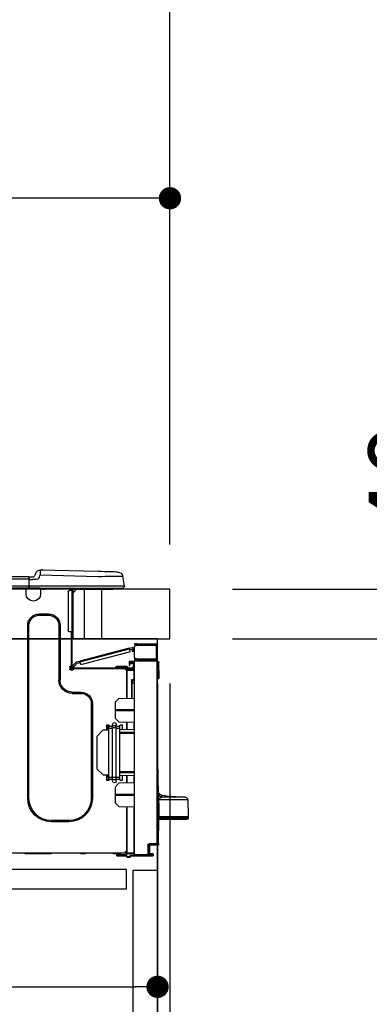
# Model space of a CAD drawing. Extents: x 83844 to 110317, y -11045 to -2175.
# Drawn here: x 91844 to 92126, y -8327 to -7533 of the extents above; entities that cross this region are included whole.
import ezdxf

# ---------------------------------------------------------------- set-up
doc = ezdxf.new("R2010")
doc.units = 0
doc.header["$LTSCALE"] = 50
doc.header["$MEASUREMENT"] = 0
doc.linetypes.add('HIDDEN', pattern=[0.375, 0.25, -0.125])
doc.layers.get('0').update_dxf_attribs({"linetype": 'CONTINUOUS'})
doc.layers.get('DEFPOINTS').update_dxf_attribs({"color": 146, "linetype": 'CONTINUOUS'})
for name, color, linetype in [('120-キャビネット（外）', 7, 'CONTINUOUS'), ('121-キャビネット（中）', 253, 'HIDDEN'), ('126-甲板', 2, 'CONTINUOUS'), ('150-機器', 8, 'CONTINUOUS'), ('166-寸法B', 11, 'CONTINUOUS')]:
    doc.layers.add(name, color=color, linetype=linetype)
doc.styles.add('KH001', font='msgothic.ttc')
doc.dimstyles.new('KH1xx030', dxfattribs={"dimscale": 30, "dimtxt": 2, "dimasz": 0.6, "dimexe": 0.3, "dimexo": 1.2, "dimgap": 0.5, "dimtad": 3, "dimdec": 1, "dimdsep": 46, "dimlunit": 6, "dimtxsty": 'KH001', "dimblk": 'DOT', "dimcen": 1, "dimdle": 1, "dimclrd": 256, "dimclre": 256, "dimclrt": 256, "dimadec": 0, "dimazin": 0, "dimtfac": 1, "dimtdec": 1, "dimtix": 1, "dimtmove": 2, "dimatfit": 3, "dimldrblk": 'CLOSEDBLANK', "dimfxl": 1, "dimtolj": 1, "dimtzin": 0, "dimlwd": -1, "dimlwe": -1, "dimarcsym": 0})

# ---------------------------------------------------------------- blocks, each defined once
blk = doc.blocks.new('_Dot')
at = {"color": 0, "linetype": 'ByBlock', "lineweight": -2}
blk.add_line((-0.5, 0), (-1, 0), dxfattribs=at)
at = {"color": 0, "linetype": 'ByBlock', "const_width": 0.5}
blk.add_lwpolyline([(-0.25, 0, 1), (0.25, 0, 1)], format="xyb", close=True, dxfattribs=at)
blk = doc.blocks.new('*D40')
at = {"layer": '166-寸法B', "transparency": 16777216}
for p, q in [((90865.4, -7720.54), (90865.4, -7668.05)), ((91965.4, -7956.51), (91965.4, -7668.05)), ((91947.4, -7677.05), (90883.4, -7677.05))]:
    blk.add_line(p, q, dxfattribs=at)
at = {"layer": 'DEFPOINTS', "color": 0, "transparency": 16777216}
for p in [(90865.4, -7677.05), (90865.4, -7756.54), (91965.4, -7992.51)]:
    blk.add_point(p, dxfattribs=at)
at = {"layer": '166-寸法B', "transparency": 16777216, "xscale": 18, "yscale": 18, "zscale": 18, "rotation": 180}
blk.add_blockref('_Dot', (90865.4, -7677.05), dxfattribs=at)
at = {"layer": '166-寸法B', "transparency": 16777216, "xscale": 18, "yscale": 18, "zscale": 18}
blk.add_blockref('_Dot', (91965.4, -7677.05), dxfattribs=at)
at = {"layer": '166-寸法B', "transparency": 16777216, "insert": (91415.4, -7628.25), "char_height": 60, "attachment_point": 5, "style": 'KH001'}
blk.add_mtext('\\A1;1,100', dxfattribs=at)
blk = doc.blocks.new('_ClosedBlank')
at = {"color": 0, "linetype": 'ByBlock', "lineweight": -2}
for p, q in [((-1, 0.167), (0, 0)), ((-1, 0.167), (-1, -0.167)), ((0, 0), (-1, -0.167))]:
    blk.add_line(p, q, dxfattribs=at)
blk = doc.blocks.new('HT-F6S_D')
at = {"layer": '150-機器', "color": 13, "linetype": 'Continuous'}
for p, q in [((-1.45, 1.72), (-0.08, 9.72)), ((0.12, 9.72), (-0.08, 9.72)), ((0.72, 9.71), (0.12, 9.72)), ((1.71, 9.7), (0.72, 9.71)), ((3.06, 9.68), (1.71, 9.7)), ((4.76, 9.66), (3.06, 9.68)), ((3.67, 12.98), (3.87, 12.98)), ((3.87, 12.98), (4.46, 13)), ((4.46, 13), (5.41, 13.02)), ((6.76, 9.64), (4.76, 9.66)), ((5.41, 13.02), (6.72, 13.06)), ((6.72, 13.06), (8.35, 13.1)), ((9.02, 9.61), (6.76, 9.64)), ((8.35, 13.1), (10.25, 13.15)), ((11.5, 9.58), (9.02, 9.61)), ((10.25, 13.15), (12.39, 13.2)), ((14.15, 9.55), (11.5, 9.58)), ((12.39, 13.2), (14.7, 13.26)), ((16.92, 9.51), (14.15, 9.55)), ((14.7, 13.26), (17.14, 13.33)), ((19.74, 9.48), (16.92, 9.51)), ((17.14, 13.33), (19.64, 13.39)), ((19.64, 13.39), (66.27, 14.62)), ((66.37, 10.7), (19.74, 9.48)), ((66.27, 14.62), (66.27, 14.54)), ((66.27, 14.54), (66.27, 14.32)), ((66.27, 14.32), (66.28, 13.96)), ((66.28, 13.96), (66.3, 13.47)), ((66.3, 13.47), (66.31, 12.88)), ((66.31, 12.88), (66.33, 12.2)), ((66.33, 12.2), (66.35, 11.46)), ((66.35, 11.46), (66.37, 10.7)), ((66.37, 14.62), (66.37, 14.62)), ((67.28, 8.51), (66.37, 10.7)), ((67.28, 8.51), (67.81, 7.65)), ((69.98, 12.21), (70.9, 10.02)), ((69.98, 12.21), (70.9, 10.02)), ((69.98, 12.21), (69.98, 12.21)), ((70.9, 10.02), (70.9, 10.02)), ((72.7, 8.81), (75.31, 8.81)), ((75.31, 7.24), (75.31, 8.91)), ((75.31, 8.81), (75.31, 7.24)), ((75.31, 8.32), (75.31, 7.24)), ((75.61, 9.2), (429.43, 9.2)), ((75.61, 9.2), (75.61, 9.17)), ((75.61, 9.17), (75.61, 9.05)), ((75.61, 9.05), (75.61, 8.87)), ((75.61, 8.87), (75.61, 8.63)), ((75.61, 8.63), (75.61, 8.33)), ((75.61, 8.33), (75.61, 7.99)), ((75.61, 7.99), (75.61, 7.63)), ((-1.45, 1.72), (18.37, 1.47)), ((18.37, 0), (0, 0)), ((8.76, -0.88), (8.76, 0)), ((18.37, 1.47), (75.31, 1.47)), ((75.31, 0), (18.37, 0)), ((38.13, 0), (38.13, -0.88)), ((62.47, -0.74), (62.44, 0)), ((64.43, -0.69), (64.4, 0)), ((66.08, 0), (66.08, -0.69)), ((66.67, 0), (66.67, -0.1)), ((67.34, 0), (67.34, -0.1)), ((67.34, 0), (67.34, -0.1)), ((67.81, 7.65), (68.43, 7.2)), ((68.43, 7.2), (69.74, 6.87)), ((69.74, 6.87), (72.7, 6.85)), ((70.6, -0.1), (70.59, 0)), ((70.6, -0.1), (70.59, 0)), ((71.58, -0.1), (71.57, 0)), ((71.58, -0.1), (71.57, 0)), ((71.58, -0.1), (71.57, 0)), ((71.58, -0.1), (71.57, 0)), ((71.57, 0), (71.58, -0.1)), ((71.57, 0), (71.58, -0.1)), ((71.57, 0), (71.58, -0.1)), ((71.57, 0), (71.58, -0.1)), ((75.31, 6.85), (72.7, 6.85)), ((73.54, -0.1), (73.53, 0)), ((75.31, 0.59), (75.31, 7.24)), ((75.61, 7.24), (75.31, 7.24)), ((75.31, 0.59), (75.31, 0)), ((75.31, 0), (429.72, 0)), ((75.61, 7.63), (75.61, 7.24)), ((75.61, 7.24), (75.61, 1.47)), ((75.61, 7.24), (429.43, 7.24)), ((75.61, 1.47), (429.43, 1.47)), ((77.24, -0.1), (77.24, 0)), ((77.83, -0.69), (77.83, 0)), ((8.76, -0.88), (7.78, -0.88)), ((38.13, -0.88), (8.76, -0.88)), ((37.01, -0.88), (39.94, -3.82)), ((37.27, -0.88), (39.94, -3.56)), ((39.94, -0.88), (38.13, -0.88)), ((39.94, -1.86), (39.94, -0.88)), ((39.94, -35.15), (39.94, -1.86)), ((39.94, -1.86), (40.92, -1.86)), ((40.53, -0.1), (40.73, -0.1)), ((40.73, -0.1), (40.73, -0.29)), ((40.92, -0.49), (40.92, -0.88)), ((40.92, -0.88), (40.92, -1.86)), ((40.92, -1.86), (40.92, -35.15)), ((40.92, -1.86), (42.88, -1.86)), ((41.51, -0.2), (41.51, -1.86)), ((42.1, -0.2), (41.51, -0.2)), ((43.86, -2.84), (43.86, -34.17)), ((64.43, -0.69), (62.47, -0.74)), ((65, -0.67), (64.43, -0.69)), ((65.55, -0.66), (65, -0.67)), ((66.06, -0.65), (65.55, -0.66)), ((66.08, -0.64), (65.62, -0.66)), ((66.08, -0.64), (66.06, -0.65)), ((66.08, -0.69), (77.83, -0.69)), ((66.08, -0.69), (66.08, -4.6)), ((66.67, -0.1), (77.24, -0.1)), ((77.83, -4.6), (77.83, -0.69)), ((67.26, -20.85), (59.62, -20.85)), ((59.62, -21.83), (59.62, -20.85)), ((67.26, -21.83), (59.62, -21.83)), ((67.26, -21.83), (67.26, -20.85)), ((50.42, -30.06), (50.42, -74.11)), ((51.4, -30.06), (50.42, -30.06)), ((51.4, -30.06), (51.4, -74.11)), ((75.48, -30.06), (76.46, -30.06)), ((75.48, -169.47), (75.48, -30.06)), ((76.46, -169.47), (76.46, -30.06)), ((39.94, -37.5), (39.94, -35.15)), ((40.92, -35.15), (39.94, -35.15)), ((39.94, -37.5), (40.73, -37.5)), ((39.94, -39.65), (39.94, -37.5)), ((40.73, -35.15), (40.73, -37.5)), ((40.73, -37.5), (40.92, -37.5)), ((40.73, -37.5), (40.73, -40.43)), ((40.92, -35.15), (40.92, -63.73)), ((40.92, -35.15), (42.88, -35.15)), ((41.51, -35.15), (41.51, -63.05)), ((-28.2, -45.9), (-28.2, -46)), ((-28.2, -57.06), (-28.2, -46)), ((-28.2, -46), (-27.12, -46)), ((-27.61, -45.9), (-27.61, -46)), ((-11.55, -44.82), (-27.12, -44.82)), ((-27.12, -45.41), (-11.55, -45.41)), ((-27.12, -46), (-27.12, -57.06)), ((-11.55, -46), (-27.12, -46)), ((-17.82, -45.41), (-17.82, -46)), ((-13.12, -46), (-13.12, -45.41)), ((-11.55, -45.41), (-11.55, -44.82)), ((-11.55, -44.82), (-9.59, -44.82)), ((-9.59, -45.41), (-11.55, -45.41)), ((-9.59, -44.82), (-9.59, -45.41)), ((40.73, -40.43), (40.92, -40.43)), ((-9.66, -55.59), (-9.59, -55.59)), ((-9.59, -55.1), (-9.59, -47.95)), ((-9.04, -50.74), (-9.02, -50.69)), ((-9.04, -50.76), (-9.04, -50.74)), ((-7.91, -51.05), (-9.04, -50.76)), ((-9.02, -50.69), (-9, -50.6)), ((-9, -50.6), (-8.97, -50.48)), ((-8.97, -50.48), (-8.93, -50.34)), ((-8.93, -50.34), (-8.89, -50.18)), ((-8.89, -50.18), (-8.85, -50)), ((-8.85, -50), (-8.8, -49.81)), ((-8.8, -49.81), (-8.41, -48.3)), ((-8.8, -49.81), (-7.66, -50.11)), ((-7.9, -51.04), (-7.91, -51.05)), ((-7.89, -50.98), (-7.9, -51.04)), ((-7.86, -50.9), (-7.89, -50.98)), ((-7.83, -50.78), (-7.86, -50.9)), ((-7.8, -50.63), (-7.83, -50.78)), ((-7.75, -50.47), (-7.8, -50.63)), ((-7.71, -50.29), (-7.75, -50.47)), ((-7.66, -50.11), (-7.71, -50.29)), ((-5.41, -48.46), (-7.69, -47.87)), ((-7.66, -50.11), (-7.42, -49.16)), ((-5.71, -49.6), (-7.42, -49.16)), ((-5.95, -50.55), (-5.56, -49.03)), ((-5.56, -49.03), (-5.53, -48.92)), ((34.39, -59.36), (-5.56, -49.03)), ((-5.53, -48.92), (-5.51, -48.81)), ((-5.51, -48.81), (-5.48, -48.72)), ((-5.48, -48.72), (-5.46, -48.63)), ((-5.46, -48.63), (-5.44, -48.56)), ((-5.44, -48.56), (-5.43, -48.51)), ((-5.43, -48.51), (-5.42, -48.47)), ((-5.42, -48.47), (-5.41, -48.46)), ((-5.41, -48.46), (34.54, -58.8)), ((-5.25, -51.74), (32.8, -61.58)), ((-29.47, -72.06), (-29.31, -59.71)), ((-28.98, -72.06), (-28.82, -59.71)), ((-28.82, -59.71), (-28.82, -59.23)), ((-28.82, -59.23), (-28.64, -59.23)), ((-28.64, -59.71), (-28.82, -59.71)), ((-28.64, -59.71), (-28.64, -59.23)), ((-28.64, -59.23), (-28.2, -59.32)), ((-27.12, -57.06), (-28.2, -57.06)), ((-28.2, -57.06), (-28.2, -57.16)), ((-28.2, -206.33), (-28.2, -58.88)), ((-28.2, -58.88), (-27.71, -58.88)), ((-27.71, -58.39), (-9.59, -58.23)), ((-9.59, -58.72), (-27.71, -58.88)), ((-27.71, -58.88), (-27.71, -206.33)), ((-27.61, -57.06), (-27.61, -57.16)), ((-11.55, -57.06), (-27.12, -57.06)), ((-19.87, -57.65), (-27.12, -57.65)), ((-19.87, -58.23), (-27.12, -58.23)), ((-19.87, -57.06), (-19.87, -57.51)), ((-19.45, -57.51), (-19.87, -57.51)), ((-19.87, -58.23), (-19.87, -57.65)), ((-19.87, -57.65), (-19.38, -57.65)), ((-19.38, -58.23), (-19.87, -58.23)), ((-19.45, -57.51), (-19.45, -57.06)), ((-19.38, -57.51), (-19.45, -57.51)), ((-19.38, -57.65), (-19.38, -57.06)), ((-19.38, -57.65), (-19.38, -58.23)), ((-19.38, -58.32), (-19.38, -58.23)), ((-18.51, -57.06), (-18.51, -58.31)), ((-15.71, -58.29), (-15.71, -57.06)), ((-9.59, -56.08), (-9.86, -56.08)), ((-9.59, -56.08), (-9.59, -58.23)), ((-9.59, -58.23), (-9.59, -58.72)), ((-9.59, -215.3), (-9.59, -58.72)), ((-9.59, -59.27), (-5.29, -59.2)), ((-5.29, -59.68), (-9.59, -59.76)), ((-5.29, -60.71), (-9.1, -60.77)), ((-9.1, -60.77), (-9.1, -62.36)), ((-9.1, -62.36), (-8.52, -62.36)), ((-9.1, -63.34), (-9.1, -62.36)), ((-8.52, -63.34), (-9.1, -63.34)), ((-9.1, -63.73), (-9.1, -63.34)), ((-8.52, -62.36), (-8.52, -63.34)), ((-8.52, -63.73), (-8.52, -63.34)), ((-5.87, -61.48), (-5.87, -61.09)), ((-5.29, -61.48), (-5.87, -61.48)), ((-5.87, -62.46), (-5.87, -61.48)), ((-5.29, -62.46), (-5.87, -62.46)), ((-5.36, -60.71), (-5.31, -60.88)), ((-5.31, -60.88), (-5.29, -61.09)), ((-5.29, -59.2), (-5.29, -59.68)), ((-5.29, -59.68), (-5.29, -60.71)), ((-5.29, -61.09), (-5.29, -61.48)), ((-5.29, -61.48), (-5.29, -62.46)), ((-3.43, -63.15), (-1.27, -63.15)), ((-1.27, -63.15), (2.64, -63.15)), ((-1.27, -63.15), (-1.27, -63.93)), ((2.64, -63.15), (4.8, -63.15)), ((2.64, -63.15), (2.64, -63.93)), ((34, -60.88), (34.39, -59.36)), ((36.61, -60.55), (34.24, -59.93)), ((34.42, -59.25), (34.39, -59.36)), ((34.45, -59.15), (34.42, -59.25)), ((34.47, -59.05), (34.45, -59.15)), ((34.49, -58.96), (34.47, -59.05)), ((34.51, -58.89), (34.49, -58.96)), ((34.53, -58.84), (34.51, -58.89)), ((34.54, -58.8), (34.53, -58.81)), ((34.53, -58.81), (34.53, -58.84)), ((37.24, -59.49), (34.54, -58.8)), ((39.4, -63.51), (36.61, -60.55)), ((37.24, -59.49), (40.25, -62.71)), ((39.4, -63.51), (40.25, -62.71)), ((39.53, -63.65), (39.4, -63.51)), ((40.92, -63.42), (40.07, -64.22)), ((40.25, -62.71), (40.38, -62.85)), ((40.38, -62.85), (40.51, -62.98)), ((40.51, -62.98), (40.63, -63.1)), ((40.63, -63.1), (40.73, -63.21)), ((40.73, -63.21), (40.81, -63.3)), ((40.81, -63.3), (40.87, -63.37)), ((40.87, -63.37), (40.91, -63.41)), ((40.91, -63.41), (40.92, -63.42)), ((41.51, -63.05), (41.51, -63.73)), ((41.51, -63.05), (42.1, -63.05)), ((42, -63.05), (42, -65.5)), ((42.59, -63.54), (42.59, -65.5)), ((-9.11, -66.18), (-9.59, -66.18)), ((-9.11, -65.7), (-3.33, -65.59)), ((-3.33, -66.08), (-9.11, -66.18)), ((-9.11, -66.18), (-9.11, -74)), ((-9.1, -63.73), (-9.1, -65.09)), ((-9.1, -65.09), (-3.33, -65.19)), ((-8.52, -65.1), (-8.52, -64.91)), ((-8.52, -64.91), (-7.93, -64.91)), ((40.34, -64.32), (-7.93, -64.32)), ((-2.25, -64.91), (-7.93, -64.91)), ((-6.56, -64.91), (-6.56, -65.13)), ((-4.21, -63.93), (-4.21, -64.32)), ((-1.27, -63.93), (-4.21, -63.93)), ((-3.33, -65.59), (-3.33, -65.19)), ((-2.25, -65.4), (-3.33, -65.4)), ((-3.33, -65.59), (-3.33, -65.99)), ((-3.33, -65.74), (-2.32, -65.75)), ((-3.33, -88.93), (-3.33, -65.99)), ((-3.33, -65.99), (-2.74, -65.99)), ((-3.33, -66.08), (-3.33, -88.93)), ((-2.25, -65.5), (-2.25, -64.91)), ((39.65, -64.91), (-2.25, -64.91)), ((-1.27, -63.93), (-1.27, -64.32)), ((2.64, -63.93), (-1.27, -63.93)), ((2.64, -63.93), (2.64, -64.32)), ((5.58, -63.93), (2.64, -63.93)), ((5.58, -63.93), (5.58, -64.32)), ((39.65, -63.78), (39.53, -63.65)), ((39.77, -63.91), (39.65, -63.78)), ((40.34, -64.91), (39.65, -64.91)), ((39.65, -65.5), (39.65, -64.91)), ((42, -65.4), (39.65, -65.4)), ((39.87, -64.01), (39.77, -63.91)), ((41.8, -65.89), (39.85, -65.89)), ((39.95, -64.1), (39.87, -64.01)), ((40.02, -64.17), (39.95, -64.1)), ((40.05, -64.21), (40.02, -64.17)), ((40.07, -64.22), (40.05, -64.21)), ((42.1, -65.99), (40.14, -65.99)), ((-29.47, -72.06), (-28.98, -72.06)), ((-29.46, -72.55), (-29.47, -72.06)), ((-28.98, -72.06), (-28.2, -72.06)), ((-28.97, -72.55), (-28.98, -72.06)), ((-28.97, -73.03), (-28.97, -72.55)), ((-28.97, -72.55), (-28.2, -72.55)), ((-28.2, -73.03), (-28.97, -73.03)), ((-9.11, -74), (-9.59, -74)), ((-9.59, -74.47), (-9.23, -74.48)), ((-7.64, -76.46), (-9.59, -76.43)), ((-9.11, -74), (-7.16, -74)), ((-7.64, -74.49), (-9.1, -74.49)), ((-8.34, -74.49), (-7.64, -74.51)), ((-7.64, -75.34), (-7.64, -74.49)), ((-7.64, -75.34), (-7.64, -76.46)), ((-7.64, -88.86), (-7.64, -76.46)), ((-7.16, -74), (-7.16, -88.87)), ((51.4, -74.11), (50.42, -74.11)), ((40.63, -83.9), (33.48, -83.9)), ((33.48, -84.88), (33.48, -83.9)), ((40.63, -84.88), (33.48, -84.88)), ((40.63, -84.88), (40.63, -83.9)), ((3.13, -89.05), (-9.59, -88.82)), ((6.07, -92.09), (3.13, -89.05)), ((6.07, -92.09), (6.07, -104.8)), ((24.28, -93.1), (24.28, -169.47)), ((25.26, -93.1), (24.28, -93.1)), ((25.26, -93.1), (25.26, -169.47)), ((4.9, -98.01), (-9.59, -97.93)), ((4.9, -98.67), (-9.59, -98.75)), ((4.9, -98.67), (4.9, -98.01)), ((3.08, -107.79), (-9.59, -108.01)), ((-9.11, -108), (-9.11, -114.13)), ((-3.33, -114.23), (-3.33, -107.9)), ((-3.33, -107.9), (-3.33, -114.23)), ((0.2, -110.73), (0.2, -114.29)), ((1.66, -110.24), (0.69, -110.24)), ((2.15, -111.36), (2.15, -110.73)), ((3.08, -107.79), (6.07, -104.8)), ((5.09, -111.02), (5.09, -109.89)), ((5.09, -111.02), (8.03, -111.02)), ((5.09, -112.7), (5.09, -111.02)), ((8.03, -111.02), (8.03, -109.89)), ((8.03, -112.7), (8.03, -111.02)), ((10.96, -110.73), (10.96, -111.36)), ((12.43, -110.24), (11.45, -110.24)), ((11.92, -110.24), (11.89, -111.82)), ((11.91, -114.35), (11.98, -110.24)), ((12.92, -110.73), (12.92, -114.52)), ((-9.59, -114.12), (2.15, -114.33)), ((-9.59, -116.29), (2.15, -116.35)), ((2.15, -117.04), (-9.59, -117.1)), ((2.15, -113.04), (2.15, -111.36)), ((5.09, -111.36), (2.15, -111.36)), ((5.09, -113.04), (2.15, -113.04)), ((2.15, -152.53), (2.15, -113.04)), ((5.09, -152.88), (5.09, -112.7)), ((5.09, -112.7), (8.03, -112.7)), ((10.96, -111.36), (8.03, -111.36)), ((8.03, -152.88), (8.03, -112.7)), ((10.96, -113.04), (8.03, -113.04)), ((10.96, -113.04), (10.96, -111.36)), ((10.96, -152.53), (10.96, -113.04)), ((10.96, -114.48), (15.86, -114.57)), ((11.84, -114.5), (11.85, -114.35)), ((11.87, -112.78), (11.85, -114.35)), ((11.85, -114.5), (11.85, -114.35)), ((11.85, -114.35), (12.92, -114.35)), ((11.87, -112.71), (11.88, -112.62)), ((11.87, -112.76), (11.87, -112.71)), ((11.87, -112.78), (11.87, -112.76)), ((11.93, -112.78), (11.87, -112.78)), ((11.88, -112.19), (11.89, -112.01)), ((11.88, -112.36), (11.88, -112.19)), ((11.88, -112.5), (11.88, -112.36)), ((11.88, -112.62), (11.88, -112.5)), ((11.89, -111.82), (11.95, -111.82)), ((11.89, -112.01), (11.89, -111.82)), ((20.76, -119.64), (15.86, -114.57)), ((20.76, -119.64), (20.76, -145.66)), ((-29.06, -169.19), (-28.78, -149.49)), ((-28.78, -206.41), (-28.78, -147.12)), ((-28.3, -147.12), (-28.78, -147.12)), ((-28.69, -146.82), (-28.67, -146.79)), ((-28.67, -146.79), (-28.59, -146.72)), ((-28.65, -146.78), (-28.2, -146.31)), ((-28.59, -146.72), (-28.47, -146.6)), ((-28.47, -146.6), (-28.45, -146.58)), ((-28.2, -147.01), (-28.3, -147.12)), ((-28.3, -147.12), (-28.3, -206.41)), ((-9.59, -148.11), (2.15, -148.17)), ((2.15, -148.86), (-9.59, -148.92)), ((2.15, -150.88), (-9.59, -151.09)), ((0.2, -150.92), (0.2, -154.78)), ((15.77, -150.64), (10.96, -150.73)), ((11.13, -155.15), (11.21, -150.72)), ((12.3, -155.27), (12.14, -150.71)), ((12.92, -150.69), (12.92, -154.78)), ((15.77, -150.64), (20.76, -145.66)), ((-9.59, -157.2), (3.13, -157.42)), ((-9.11, -151.08), (-9.11, -157.21)), ((-3.33, -157.31), (-3.33, -150.98)), ((-3.33, -150.98), (-3.33, -157.31)), ((0.69, -155.27), (1.66, -155.27)), ((2.15, -154.22), (2.15, -152.53)), ((5.09, -152.53), (2.15, -152.53)), ((5.09, -154.22), (2.15, -154.22)), ((2.15, -154.78), (2.15, -154.22)), ((6.07, -160.46), (3.13, -157.42)), ((5.09, -152.88), (8.03, -152.88)), ((5.09, -154.56), (5.09, -152.88)), ((5.09, -154.56), (8.03, -154.56)), ((5.09, -155.69), (5.09, -154.56)), ((10.96, -152.53), (8.03, -152.53)), ((8.03, -154.56), (8.03, -152.88)), ((10.96, -154.22), (8.03, -154.22)), ((8.03, -155.69), (8.03, -154.56)), ((10.96, -154.22), (10.96, -152.53)), ((10.96, -154.22), (10.96, -154.78)), ((11.45, -155.27), (12.43, -155.27)), ((-9.59, -166.46), (4.9, -166.54)), ((4.9, -167.2), (4.9, -166.54)), ((6.07, -160.46), (6.07, -173.18)), ((-52.58, -170.64), (-52.77, -184.55)), ((-29.13, -170.64), (-52.58, -170.64)), ((-39.14, -167.75), (-50.78, -168.72)), ((-50.78, -168.72), (-31.72, -168.72)), ((-39.14, -168.28), (-39.14, -167.75)), ((-36.21, -168.06), (-37.18, -168.14)), ((-34.25, -167.87), (-34.36, -167.89)), ((-31.68, -167.12), (-34.25, -167.34)), ((-34.25, -167.34), (-34.25, -167.54)), ((-34.25, -167.54), (-34.25, -167.87)), ((-31.72, -168.72), (-31.71, -168.57)), ((-31.71, -168.57), (-31.7, -168.07)), ((-31.7, -168.07), (-31.69, -167.37)), ((-31.69, -167.37), (-31.68, -167.12)), ((-31.68, -167.12), (-31.68, -167.14)), ((-29.24, -175.72), (-29.13, -170.64)), ((-29.04, -170.65), (-29.12, -175.73)), ((-9.59, -167.28), (4.9, -167.2)), ((3.08, -176.17), (6.07, -173.18)), ((25.26, -169.47), (24.28, -169.47)), ((75.48, -169.47), (76.46, -169.47)), ((-29.39, -184.53), (-29.24, -175.72)), ((-29.12, -175.73), (-29.26, -184.54)), ((3.08, -176.17), (-9.59, -176.39)), ((-9.11, -176.38), (-9.11, -213.72)), ((-3.33, -212.45), (-3.33, -176.28)), ((-3.33, -176.28), (-3.33, -213.82)), ((-52.77, -184.55), (-52.76, -185.54)), ((-52.77, -184.55), (-29.39, -184.55)), ((-52.76, -185.54), (-52.76, -186.5)), ((-52.76, -185.54), (-29.31, -185.54)), ((-30.21, -186.5), (-51.78, -186.5)), ((-30.21, -186.5), (-29.62, -186.27)), ((-29.62, -186.27), (-29.46, -186.08)), ((-29.46, -186.08), (-29.36, -185.87)), ((-29.39, -184.54), (-29.39, -184.53)), ((-29.39, -184.55), (-29.39, -184.54)), ((-29.36, -185.87), (-29.34, -185.78)), ((-29.32, -184.27), (-29.31, -184.18)), ((-29.32, -184.55), (-29.32, -184.27)), ((-29.32, -184.57), (-29.32, -184.55)), ((-29.32, -184.55), (-29.32, -184.55)), ((-29.31, -185.54), (-29.32, -184.57)), ((-29.31, -184.15), (-29.3, -184.14)), ((-29.31, -184.18), (-29.31, -184.15)), ((-29.3, -184.14), (-29.3, -184.14)), ((-29.3, -184.14), (-29.29, -184.14)), ((-29.29, -184.14), (-29.29, -184.15)), ((-29.29, -184.15), (-29.29, -184.17)), ((-29.29, -184.17), (-29.28, -184.27)), ((-29.28, -184.27), (-29.27, -184.39)), ((-29.27, -184.39), (-29.27, -184.54)), ((-29.27, -184.54), (-29.25, -185.54)), ((-29.26, -184.55), (-29.26, -184.54)), ((-29.26, -184.54), (-29.26, -184.54)), ((-29.26, -184.54), (-29.26, -184.54)), ((-29.26, -184.54), (-29.26, -184.55)), ((-28.78, -184.55), (-29.26, -184.55)), ((-28.97, -206.1), (-29.25, -186.02)), ((43.27, -187.48), (43.27, -188.46)), ((43.27, -187.48), (57.47, -187.48)), ((43.27, -188.46), (57.47, -188.46)), ((57.47, -187.48), (57.47, -188.46)), ((-28.97, -206.1), (-28.97, -207.36)), ((-28.78, -206.41), (-28.3, -206.41)), ((-28.3, -206.41), (-28.19, -206.41)), ((-28.2, -206.33), (-27.71, -206.33)), ((-27.71, -206.33), (-21.44, -206.38)), ((-21.09, -207.03), (-28.3, -206.9)), ((-27.5, -207.06), (-27.99, -207.06)), ((-21.44, -206.87), (-27.71, -206.82)), ((-27.5, -207.06), (-27.5, -206.91)), ((-21.26, -207.06), (-27.5, -207.06)), ((-24.29, -214.28), (-21.93, -214.24)), ((-21.93, -214.24), (-21.93, -208.08)), ((-21.45, -208.08), (-21.93, -208.08)), ((-21.45, -208.08), (-21.45, -214.72)), ((-20.95, -208.08), (-21.45, -208.08)), ((-21.44, -207.59), (-20.95, -207.59)), ((-21.26, -207.04), (-21.26, -207.02)), ((-21.26, -207.06), (-21.26, -207.04)), ((-21.11, -207.05), (-21.26, -207.06)), ((-21.06, -207.06), (-21.12, -207.05)), ((-21.07, -207.04), (-21.11, -207.05)), ((-20.47, -207.36), (-20.95, -207.36)), ((-20.95, -215.2), (-20.95, -207.36)), ((-20.47, -207.36), (-20.47, -215.2)), ((-9.59, -213.72), (-9.11, -213.72)), ((-9.11, -213.72), (-3.33, -213.82)), ((-3.33, -214.31), (-9.11, -214.21)), ((-3.33, -212.45), (-2.74, -212.45)), ((-3.33, -212.94), (-2.74, -212.94)), ((-3.33, -213.52), (-2.74, -213.52)), ((-3.33, -213.82), (-3.33, -214.31)), ((-3.33, -216.66), (-3.33, -214.31)), ((-2.74, -212.45), (-2.74, -212.94)), ((-2.74, -213.52), (-2.74, -212.94)), ((-2.74, -212.94), (-2.25, -212.94)), ((-2.25, -213.52), (-2.74, -213.52)), ((-2.25, -212.93), (-2.25, -212.94)), ((-2.25, -213.52), (-2.25, -212.94)), ((416.18, -213.52), (-2.25, -213.52)), ((1.66, -214.5), (1.66, -213.52)), ((7.54, -214.5), (7.54, -213.52)), ((29.86, -213.52), (29.86, -214.5)), ((33.78, -214.5), (33.78, -213.52)), ((57.66, -214.5), (57.66, -213.52)), ((78.42, -214.5), (78.42, -213.52)), ((-24.77, -214.77), (-24.29, -214.77)), ((-24.77, -215.51), (-24.77, -214.77)), ((-24.77, -215.51), (-24.29, -215.51)), ((-21.45, -214.72), (-24.29, -214.77)), ((-24.29, -214.77), (-24.29, -215.51)), ((-24.29, -215.51), (-20.79, -215.57)), ((-6.27, -216.31), (-24.29, -216)), ((-20.47, -215.2), (-20.95, -215.2)), ((-20.47, -215.2), (-9.59, -215.3)), ((-9.59, -215.79), (-20.47, -215.69)), ((-9.59, -215.3), (-9.59, -215.79)), ((-9.59, -215.76), (-5.78, -215.83)), ((-6.27, -216.66), (-6.27, -216.31)), ((-5.78, -216.66), (-6.27, -216.66)), ((-5.78, -215.83), (-5.78, -216.66)), ((-5.78, -216.66), (-3.33, -216.66)), ((-3.33, -217.15), (-5.78, -217.15)), ((-3.33, -215.29), (2.55, -215.29)), ((2.55, -215.87), (-3.33, -215.87)), ((-3.33, -216.66), (-3.33, -217.15)), ((1.66, -214.5), (7.54, -214.5)), ((2.55, -215.29), (2.55, -215.87)), ((2.55, -215.29), (4.5, -215.29)), ((4.5, -215.87), (2.55, -215.87)), ((4.5, -215.87), (4.5, -215.29)), ((29.86, -214.5), (33.78, -214.5)), ((57.66, -214.5), (78.42, -214.5))]:
    blk.add_line(p, q, dxfattribs=at)
for points in [[(-7.16, -74), (-7.22, -74.07), (-7.28, -74.13), (-7.33, -74.18), (-7.39, -74.24), (-7.44, -74.29), (-7.49, -74.34), (-7.53, -74.38), (-7.56, -74.42), (-7.59, -74.45), (-7.61, -74.47), (-7.63, -74.48), (-7.64, -74.49), (-7.64, -74.49)], [(-28.97, -206.1), (-28.96, -206.1), (-28.92, -206.1), (-28.87, -206.1), (-28.79, -206.1), (-28.78, -206.1)], [(-21.93, -214.24), (-21.93, -214.25), (-21.91, -214.26), (-21.9, -214.28), (-21.87, -214.3), (-21.84, -214.34), (-21.8, -214.38), (-21.75, -214.42), (-21.71, -214.47), (-21.65, -214.52), (-21.59, -214.58), (-21.54, -214.64), (-21.48, -214.7), (-21.45, -214.72)], [(-5.78, -215.83), (-5.85, -215.89), (-5.91, -215.95), (-5.96, -216.01), (-6.02, -216.06), (-6.07, -216.11), (-6.12, -216.16), (-6.16, -216.2), (-6.19, -216.24), (-6.22, -216.27), (-6.24, -216.29), (-6.26, -216.3), (-6.27, -216.31), (-6.27, -216.31)]]:
    blk.add_lwpolyline(points, dxfattribs=at)
for centre, radius, start, end in [((3.78, 9.06), 3.92, 91.5, 170.32664), ((64.9, 14.28), 0.784, 23.5498, 159.4502), ((64.9, 14.28), 0.784, 23.5498, 92.51029), ((66.37, 10.7), 3.92, 22.61987, 91.5), ((66.37, 10.7), 3.92, 22.61987, 87.69565), ((72.7, 10.77), 1.96, 202.61963, 270), ((72.7, 10.77), 1.96, 202.62029, 270), ((75.61, 8.91), 0.294, 90, 179.99996), ((0, 1.47), 1.47, 170.32664, 270), ((7.78, 0.1), 0.979, 185.73917, 270), ((78.71, -0.05), 3.46, 153.84204, 169.28834), ((39.94, -0.88), 0.979, 0, 64.15807), ((40.34, -0.49), 0.587, 0, 56.44269), ((40.34, -0.49), 1.17, 0, 24.62432), ((42.1, 0.29), 0.49, 270, 323.1301), ((42.88, -2.84), 0.979, 0, 90), ((71.96, -4.6), 5.87, 180, 0), ((59.62, -30.06), 9.2, 90, 180), ((59.62, -30.06), 8.22, 90, 180), ((67.26, -30.06), 9.2, 0, 90), ((67.26, -30.06), 8.22, 0, 90), ((40.73, -39.65), 0.783, 180, 270), ((42.88, -34.17), 0.979, 270, 0), ((-27.12, -45.9), 1.08, 90, 180), ((-27.12, -45.9), 0.49, 90, 180), ((-11.55, -47.95), 1.96, 0, 90), ((-11.55, -55.1), 1.96, 270, 0), ((-7.84, -48.44), 0.587, 75.5, 165.5), ((-5.01, -50.79), 0.979, 165.5, 255.5), ((-28.82, -59.72), 0.49, 90, 179.25), ((-29.06, -69.06), 9.34, 88.49928, 91.50072), ((-28.61, -60.42), 0.705, 53.77185, 92.62064), ((-27.12, -57.16), 1.08, 180, 270), ((-27.71, -58.88), 0.49, 90.5, 180), ((-13.68, -58.64), 14.03, 179.0003, 180.9997), ((-27.12, -57.16), 0.49, 180, 270), ((-6.29, -61.06), 0.414, 356.09646, 55.83637), ((-3.43, -63.93), 0.783, 90, 180), ((4.8, -63.93), 0.783, 0, 90), ((33.05, -60.64), 0.979, 255.5, 345.5), ((42.1, -63.54), 0.49, 0, 90), ((-9.1, -66.18), 0.49, 91, 180), ((-2.1, -65.94), 7.02, 178.00156, 181.99844), ((-7.93, -63.73), 1.17, 180, 270), ((-7.93, -63.73), 0.587, 180, 270), ((-2.74, -65.5), 0.49, 270, 0), ((40.14, -65.5), 0.49, 180, 270), ((40.34, -63.73), 0.587, 270, 0), ((40.34, -63.73), 1.17, 270, 0), ((41.51, -65.5), 0.49, 270, 0), ((42.1, -65.5), 0.49, 270, 0), ((-29.22, -63.2), 9.36, 268.50114, 271.49886), ((-28.97, -72.55), 0.49, 180.75, 270), ((-9.1, -74), 0.49, 180, 270), ((-2.09, -74.13), 7.02, 179.00154, 182.99811), ((40.63, -74.11), 9.79, 270, 0), ((40.63, -74.11), 10.77, 270, 0), ((33.48, -93.1), 9.2, 90, 180), ((33.48, -93.1), 8.22, 90, 180), ((0.69, -110.73), 0.49, 90, 180), ((1.66, -110.73), 0.49, 0, 90), ((6.56, -109.89), 1.47, 90, 180), ((6.56, -109.89), 1.47, 0, 90), ((11.45, -110.73), 0.49, 90, 180), ((12.43, -110.73), 0.49, 0, 90), ((-28.29, -147.12), 0.49, 136, 180), ((-28.55, -146.96), 0.196, 135, 173.54617), ((-21.48, -139.89), 9.94, 223.90327, 226.68973), ((0.69, -154.78), 0.49, 180, 270), ((1.66, -154.78), 0.49, 270, 0), ((6.56, -155.69), 1.47, 180, 270), ((6.56, -155.69), 1.47, 270, 0), ((11.45, -154.78), 0.49, 180, 270), ((12.43, -154.78), 0.49, 270, 0), ((-31.95, -165.79), 2.94, 274.53738, 359.19222), ((-31.93, -164.2), 2.94, 274.67863, 359.2), ((-50.62, -170.67), 1.96, 94.76364, 179.2), ((-39.06, -168.72), 0.979, 31.07197, 94.73706), ((-39.12, -162.76), 5.52, 269.74083, 275.70365), ((-39.45, -156.88), 11.41, 272.12148, 274.41594), ((-43.66, -91.52), 76.9, 273.79619, 274.83106), ((-38.44, -134.83), 33.31, 273.83989, 277.22411), ((-39.23, -125.5), 42.67, 274.06306, 276.55306), ((-34.17, -168.31), 0.979, 94.73727, 159.09279), ((-31.65, -171.35), 2.64, 29.33046, 91.32555), ((-30.6, -169.15), 1.54, 323.75364, 358.50872), ((-30.84, -170.96), 1.74, 10.60533, 31.14071), ((-29.37, -173.91), 3.28, 84.20805, 85.81262), ((2.19, -169.59), 31.26, 179.2673, 181.93746), ((43.27, -169.47), 18.99, 180, 270), ((43.27, -169.47), 18.01, 180, 270), ((57.47, -169.47), 18.99, 270, 0), ((57.47, -169.47), 18.01, 270, 0), ((-51.78, -185.52), 0.979, 180.8, 270), ((-30.21, -187.48), 0.979, 0.8, 90), ((-29.4, -185.02), 0.488, 87.19448, 88.90457), ((-29.4, -184.52), 0.0217, 283.94555, 337.34079), ((-30.51, -184.17), 1.19, 342.33693, 355.22558), ((-30.21, -185.54), 0.908, 344.55391, 359.8665), ((-29.67, -186.03), 0.414, 1.73408, 37.5465), ((-29.45, -176.44), 8.11, 270.92317, 271.28657), ((-29.43, -178.21), 7.33, 271.01402, 271.41274), ((-28, -184.38), 1.27, 180.43441, 187.10144), ((-29.32, -185.67), 1.14, 86.79166, 86.95344), ((-142.05, -186.2), 112.8, 0.09025, 0.33428), ((-27.99, -206.08), 0.979, 180.8, 270), ((-28.29, -206.41), 0.49, 180, 269), ((-21.29, -206.66), 7.01, 178.00085, 181.99915), ((-27.71, -206.33), 0.49, 180, 269.5), ((-13.69, -206.57), 14.03, 179.00025, 180.99976), ((-21.44, -207.36), 0.979, 0, 89.5), ((-7.41, -206.63), 14.02, 178.99999, 181.00001), ((-24.28, -214.77), 0.49, 91, 180), ((-17.28, -214.53), 7.01, 178.00085, 181.99915), ((-21.44, -208.08), 0.49, 90, 180), ((-14.43, -207.96), 7.02, 177.0019, 180.99838), ((-21.44, -207.36), 0.49, 0, 89.5), ((-9.1, -213.72), 0.49, 180, 269), ((-2.1, -213.96), 7.02, 178.0016, 181.9984), ((-2.74, -212.94), 0.49, 0, 90), ((-24.28, -215.51), 0.49, 180, 269), ((-17.28, -215.75), 7.02, 178.00096, 181.99904), ((-20.46, -215.2), 0.49, 180, 269.5), ((-6.46, -215.45), 14.01, 178.99901, 181.00099), ((-5.78, -216.66), 0.49, 180, 270), ((1.23, -216.78), 7.02, 179.00137, 182.99836)]:
    blk.add_arc(centre, radius, start, end, dxfattribs=at)
at = {"layer": 'DEFPOINTS', "color": 13, "linetype": 'Continuous'}
blk.add_line((16.8, -41.29), (16.8, 0), dxfattribs=at)
blk = doc.blocks.new('*D58')
at = {"layer": '166-寸法B', "transparency": 16777216}
for p, q in [((92015.99, -7992.51), (92344.76, -7992.51)), ((92335.76, -8834.51), (92335.76, -8010.51)), ((92015.46, -8852.51), (92344.76, -8852.51))]:
    blk.add_line(p, q, dxfattribs=at)
at = {"layer": 'DEFPOINTS', "color": 0, "transparency": 16777216}
for p in [(91979.99, -7992.51), (92335.76, -7992.51), (91979.46, -8852.51)]:
    blk.add_point(p, dxfattribs=at)
at = {"layer": '166-寸法B', "transparency": 16777216, "xscale": 18, "yscale": 18, "zscale": 18}
for p, rotation in [((92335.76, -7992.51), 90), ((92335.76, -8852.51), 270)]:
    blk.add_blockref('_Dot', p, dxfattribs=dict(at, rotation=rotation))
at = {"layer": '166-寸法B', "transparency": 16777216, "insert": (92285.73, -8422.51), "char_height": 60, "attachment_point": 5, "rotation": 90, "style": 'KH001'}
blk.add_mtext('\\A1;860(910)', dxfattribs=at)
blk = doc.blocks.new('*D59')
at = {"layer": '166-寸法B', "transparency": 16777216}
for p, q in [((92115.43, -7152.51), (92344.76, -7152.51)), ((92335.76, -7974.51), (92335.76, -7170.51)), ((92015.99, -7992.51), (92344.76, -7992.51))]:
    blk.add_line(p, q, dxfattribs=at)
at = {"layer": 'DEFPOINTS', "color": 0, "transparency": 16777216}
for p in [(92079.43, -7152.51), (92335.76, -7152.51), (91979.99, -7992.51)]:
    blk.add_point(p, dxfattribs=at)
at = {"layer": '166-寸法B', "transparency": 16777216, "xscale": 18, "yscale": 18, "zscale": 18}
for p, rotation in [((92335.76, -7152.51), 90), ((92335.76, -7992.51), 270)]:
    blk.add_blockref('_Dot', p, dxfattribs=dict(at, rotation=rotation))
at = {"layer": '166-寸法B', "transparency": 16777216, "insert": (92285.73, -7572.51), "char_height": 60, "attachment_point": 5, "rotation": 90, "style": 'KH001'}
blk.add_mtext('\\A1;840(790)', dxfattribs=at)
blk = doc.blocks.new('*D61')
at = {"layer": '166-寸法B', "transparency": 16777216}
for p, q in [((92031.46, -6452.51), (92614.76, -6452.51)), ((92605.76, -8834.51), (92605.76, -6470.51)), ((92015.46, -8852.51), (92614.76, -8852.51))]:
    blk.add_line(p, q, dxfattribs=at)
at = {"layer": 'DEFPOINTS', "color": 0, "transparency": 16777216}
for p in [(91995.46, -6452.51), (92605.76, -6452.51), (91979.46, -8852.51)]:
    blk.add_point(p, dxfattribs=at)
at = {"layer": '166-寸法B', "transparency": 16777216, "xscale": 18, "yscale": 18, "zscale": 18}
for p, rotation in [((92605.76, -6452.51), 90), ((92605.76, -8852.51), 270)]:
    blk.add_blockref('_Dot', p, dxfattribs=dict(at, rotation=rotation))
at = {"layer": '166-寸法B', "transparency": 16777216, "insert": (92556.95, -7652.51), "char_height": 60, "attachment_point": 5, "rotation": 90, "style": 'KH001'}
blk.add_mtext('\\A1;2,400', dxfattribs=at)
blk = doc.blocks.new('*D62')
at = {"layer": '166-寸法B', "transparency": 16777216}
for p, q in [((92115.43, -7152.51), (92479.76, -7152.51)), ((92470.76, -8834.51), (92470.76, -7170.51)), ((92015.46, -8852.51), (92479.76, -8852.51))]:
    blk.add_line(p, q, dxfattribs=at)
at = {"layer": 'DEFPOINTS', "color": 0, "transparency": 16777216}
for p in [(92079.43, -7152.51), (92470.76, -7152.51), (91979.46, -8852.51)]:
    blk.add_point(p, dxfattribs=at)
at = {"layer": '166-寸法B', "transparency": 16777216, "xscale": 18, "yscale": 18, "zscale": 18}
for p, rotation in [((92470.76, -7152.51), 90), ((92470.76, -8852.51), 270)]:
    blk.add_blockref('_Dot', p, dxfattribs=dict(at, rotation=rotation))
at = {"layer": '166-寸法B', "transparency": 16777216, "insert": (92421.95, -8002.51), "char_height": 60, "attachment_point": 5, "rotation": 90, "style": 'KH001'}
blk.add_mtext('\\A1;1,700', dxfattribs=at)
blk = doc.blocks.new('*D64')
at = {"layer": '166-寸法B', "transparency": 16777216}
for p, q in [((92015.99, -8032.51), (92209.76, -8032.51)), ((92200.76, -8734.51), (92200.76, -8050.51)), ((92014.35, -8752.51), (92209.76, -8752.51))]:
    blk.add_line(p, q, dxfattribs=at)
at = {"layer": 'DEFPOINTS', "color": 0, "transparency": 16777216}
for p in [(91979.99, -8032.51), (92200.76, -8032.51), (91978.35, -8752.51)]:
    blk.add_point(p, dxfattribs=at)
at = {"layer": '166-寸法B', "transparency": 16777216, "xscale": 18, "yscale": 18, "zscale": 18}
for p, rotation in [((92200.76, -8032.51), 90), ((92200.76, -8752.51), 270)]:
    blk.add_blockref('_Dot', p, dxfattribs=dict(at, rotation=rotation))
at = {"layer": '166-寸法B', "transparency": 16777216, "insert": (92155.76, -8392.51), "char_height": 60, "attachment_point": 5, "rotation": 90, "style": 'KH001'}
blk.add_mtext('\\A1;720', dxfattribs=at)
blk = doc.blocks.new('*D65')
at = {"layer": '166-寸法B', "transparency": 16777216}
for p, q in [((92200.49, -7852.17), (92200.49, -7992.51)), ((92200.49, -7974.51), (92200.49, -7956.51)), ((92015.72, -7992.51), (92209.49, -7992.51)), ((92200.49, -8032.51), (92200.49, -7992.51)), ((92200.49, -8032.51), (92200.49, -7992.51)), ((92015.72, -8032.51), (92209.49, -8032.51)), ((92200.49, -8050.51), (92200.49, -8068.51))]:
    blk.add_line(p, q, dxfattribs=at)
at = {"layer": 'DEFPOINTS', "color": 0, "transparency": 16777216}
for p in [(91979.72, -7992.51), (92200.49, -7992.51), (91979.72, -8032.51)]:
    blk.add_point(p, dxfattribs=at)
at = {"layer": '166-寸法B', "transparency": 16777216, "xscale": 18, "yscale": 18, "zscale": 18}
for p, rotation in [((92200.49, -7992.51), 270), ((92200.49, -8032.51), 90)]:
    blk.add_blockref('_Dot', p, dxfattribs=dict(at, rotation=rotation))
at = {"layer": '166-寸法B', "transparency": 16777216, "insert": (92155.49, -7903.41), "char_height": 60, "attachment_point": 5, "rotation": 90, "style": 'KH001'}
blk.add_mtext('\\A1;40', dxfattribs=at)
blk = doc.blocks.new('*D204')
at = {"layer": '166-寸法B', "transparency": 16777216}
for p, q in [((91115.4, -8068.51), (91115.4, -8507.32)), ((91955.4, -8068.51), (91955.4, -8507.32)), ((91133.4, -8498.32), (91937.4, -8498.32))]:
    blk.add_line(p, q, dxfattribs=at)
at = {"layer": 'DEFPOINTS', "color": 0, "transparency": 16777216}
for p in [(91115.4, -8032.51), (91955.4, -8032.51), (91955.4, -8498.32)]:
    blk.add_point(p, dxfattribs=at)
at = {"layer": '166-寸法B', "transparency": 16777216, "xscale": 18, "yscale": 18, "zscale": 18, "rotation": 180}
blk.add_blockref('_Dot', (91115.4, -8498.32), dxfattribs=at)
at = {"layer": '166-寸法B', "transparency": 16777216, "xscale": 18, "yscale": 18, "zscale": 18}
blk.add_blockref('_Dot', (91955.4, -8498.32), dxfattribs=at)
at = {"layer": '166-寸法B', "transparency": 16777216, "insert": (91535.4, -8453.32), "char_height": 60, "attachment_point": 5, "style": 'KH001'}
blk.add_mtext('\\A1;840', dxfattribs=at)
blk = doc.blocks.new('*D205')
at = {"layer": '166-寸法B', "transparency": 16777216}
for p, q in [((91315.4, -8068.51), (91315.4, -8322.32)), ((91955.4, -8068.51), (91955.4, -8322.32)), ((91333.4, -8313.32), (91937.4, -8313.32))]:
    blk.add_line(p, q, dxfattribs=at)
at = {"layer": 'DEFPOINTS', "color": 0, "transparency": 16777216}
for p in [(91315.4, -8032.51), (91955.4, -8032.51), (91955.4, -8313.32)]:
    blk.add_point(p, dxfattribs=at)
at = {"layer": '166-寸法B', "transparency": 16777216, "xscale": 18, "yscale": 18, "zscale": 18, "rotation": 180}
blk.add_blockref('_Dot', (91315.4, -8313.32), dxfattribs=at)
at = {"layer": '166-寸法B', "transparency": 16777216, "xscale": 18, "yscale": 18, "zscale": 18}
blk.add_blockref('_Dot', (91955.4, -8313.32), dxfattribs=at)
at = {"layer": '166-寸法B', "transparency": 16777216, "insert": (91635.4, -8268.32), "char_height": 60, "attachment_point": 5, "style": 'KH001'}
blk.add_mtext('\\A1;640', dxfattribs=at)
blk = doc.blocks.new('*D206')
at = {"layer": '166-寸法B', "linetype": 'ByBlock', "transparency": 16777216}
for p, q in [((91955.4, -8068.51), (91955.4, -8507.32)), ((91965.4, -8068.51), (91965.4, -8507.32)), ((91937.4, -8498.32), (91919.4, -8498.32)), ((91965.4, -8498.32), (91955.4, -8498.32)), ((91983.4, -8498.32), (92001.4, -8498.32))]:
    blk.add_line(p, q, dxfattribs=at)
at = {"layer": 'DEFPOINTS', "color": 0, "transparency": 16777216}
for p in [(91955.4, -8032.51), (91965.4, -8032.51), (91955.4, -8498.32)]:
    blk.add_point(p, dxfattribs=at)
at = {"layer": '166-寸法B', "transparency": 16777216, "xscale": 18, "yscale": 18, "zscale": 18}
blk.add_blockref('_Dot', (91955.4, -8498.32), dxfattribs=at)
at = {"layer": '166-寸法B', "transparency": 16777216, "xscale": 18, "yscale": 18, "zscale": 18, "rotation": 180}
blk.add_blockref('_Dot', (91965.4, -8498.32), dxfattribs=at)
at = {"layer": '166-寸法B', "transparency": 16777216, "insert": (92032.99, -8402.1), "char_height": 60, "attachment_point": 5, "style": 'KH001'}
blk.add_mtext('\\A1;10', dxfattribs=at)
blk = doc.blocks.new('*D253')
at = {"layer": '166-寸法B', "transparency": 16777216}
for p, q in [((91945.36, -7192.91), (91945.36, -7459.59)), ((91965.4, -7956.51), (91965.4, -7441.59)), ((91927.36, -7450.59), (91909.36, -7450.59)), ((91965.4, -7450.59), (91945.36, -7450.59)), ((91965.4, -7450.59), (91945.36, -7450.59)), ((92112.77, -7450.59), (91965.4, -7450.59)), ((91983.4, -7450.59), (92001.4, -7450.59))]:
    blk.add_line(p, q, dxfattribs=at)
at = {"layer": 'DEFPOINTS', "color": 0, "transparency": 16777216}
for p in [(91945.36, -7156.91), (91945.36, -7450.59), (91965.4, -7992.51)]:
    blk.add_point(p, dxfattribs=at)
at = {"layer": '166-寸法B', "transparency": 16777216, "xscale": 18, "yscale": 18, "zscale": 18}
blk.add_blockref('_Dot', (91945.36, -7450.59), dxfattribs=at)
at = {"layer": '166-寸法B', "transparency": 16777216, "xscale": 18, "yscale": 18, "zscale": 18, "rotation": 180}
blk.add_blockref('_Dot', (91965.4, -7450.59), dxfattribs=at)
at = {"layer": '166-寸法B', "transparency": 16777216, "insert": (92062.13, -7405.59), "char_height": 60, "attachment_point": 5, "style": 'KH001'}
blk.add_mtext('\\A1;20', dxfattribs=at)

msp = doc.modelspace()

# ---------------------------------------------------------------- linework, layer by layer
at = {"layer": '120-キャビネット（外）', "color": 6}
msp.add_lwpolyline([(91955.4, -8032.51), (91115.4, -8032.51), (91115.4, -8852.51), (91955.4, -8852.51)], close=True, dxfattribs=at)
at = {"layer": '121-キャビネット（中）', "linetype": 'Continuous', "ltscale": 2}
msp.add_line((91930.4, -8218.51), (91331.4, -8218.51), dxfattribs=at)
at = {"layer": '121-キャビネット（中）', "linetype": 'Continuous'}
for p, q in [((91930.4, -8218.51), (91830.4, -8218.51)), ((91930.4, -8234.51), (91930.4, -8218.51)), ((91930.4, -8234.51), (91830.4, -8234.51))]:
    msp.add_line(p, q, dxfattribs=at)
msp.add_lwpolyline([(91955.4, -8219.51), (91935.4, -8219.51), (91935.4, -8752.51), (91955.4, -8752.51)], close=True, dxfattribs=at)
at = {"layer": '126-甲板'}
msp.add_line((91896.4, -8032.51), (91896.4, -7992.51), dxfattribs=at)
msp.add_lwpolyline([(91965.4, -7992.51), (90865.4, -7992.51), (90865.4, -8032.51), (91965.4, -8032.51)], close=True, dxfattribs=at)

# ---------------------------------------------------------------- block references
at = {"layer": '150-機器', "xscale": -1}
msp.add_blockref('HT-F6S_D', (91927.2, -7991.63), dxfattribs=at)

# ---------------------------------------------------------------- dimensions: what is measured, and where the dimension line sits
at = {"layer": '166-寸法B'}
for base, p1, p2, angle, picture, middle in [((92605.76, -6452.51), (91979.46, -8852.51), (91995.46, -6452.51), 90, '*D61', (92556.95, -7652.51)), ((92470.76, -7152.51), (91979.46, -8852.51), (92079.43, -7152.51), 90, '*D62', (92421.95, -8002.51)), ((90865.4, -7677.05), (91965.4, -7992.51), (90865.4, -7756.54), 180, '*D40', (91415.4, -7628.25)), ((92200.76, -8032.51), (91978.35, -8752.51), (91979.99, -8032.51), 90, '*D64', (92155.76, -8392.51)), ((91955.4, -8498.32), (91115.4, -8032.51), (91955.4, -8032.51), 180, '*D204', (91535.4, -8453.32)), ((91955.4, -8313.32), (91315.4, -8032.51), (91955.4, -8032.51), 180, '*D205', (91635.4, -8268.32))]:
    dim = msp.add_linear_dim(base=base, p1=p1, p2=p2, angle=angle, dimstyle='KH1xx030', dxfattribs=at)
    dim.commit()
    dim.dimension.update_dxf_attribs({"geometry": picture, "text_midpoint": middle})
for base, p1, p2, override, picture, middle in [((92335.76, -7152.51), (91979.99, -7992.51), (92079.43, -7152.51), {"dimpost": '(790)'}, '*D59', (92285.73, -7572.51)), ((92335.76, -7992.51), (91979.46, -8852.51), (91979.99, -7992.51), {"dimpost": '(910)'}, '*D58', (92285.73, -8422.51))]:
    dim = msp.add_linear_dim(base=base, p1=p1, p2=p2, angle=90, dimstyle='KH1xx030', override=override, dxfattribs=at)
    dim.commit()
    dim.dimension.update_dxf_attribs({"geometry": picture, "text_midpoint": middle})
for base, p1, p2, angle, override, picture, middle in [((91945.36, -7450.59), (91965.4, -7992.51), (91945.36, -7156.91), 180, {"dimtmove": 1}, '*D253', (92062.13, -7456.19)), ((92200.49, -7992.51), (91979.72, -8032.51), (91979.72, -7992.51), 90, {"dimtmove": 1}, '*D65', (92187.58, -7903.41)), ((91955.4, -8498.32), (91965.4, -8032.51), (91955.4, -8032.51), 180, {"dimtmove": 1, "dimfxl": 0.5, "dimarcsym": 1}, '*D206', (92032.99, -8447.1))]:
    dim = msp.add_linear_dim(base=base, p1=p1, p2=p2, angle=angle, dimstyle='KH1xx030', override=override, dxfattribs=at)
    dim.commit()
    dim.dimension.update_dxf_attribs({"geometry": picture, "text_midpoint": middle, "dimtype": 128})

doc.saveas('drawing.dxf')
